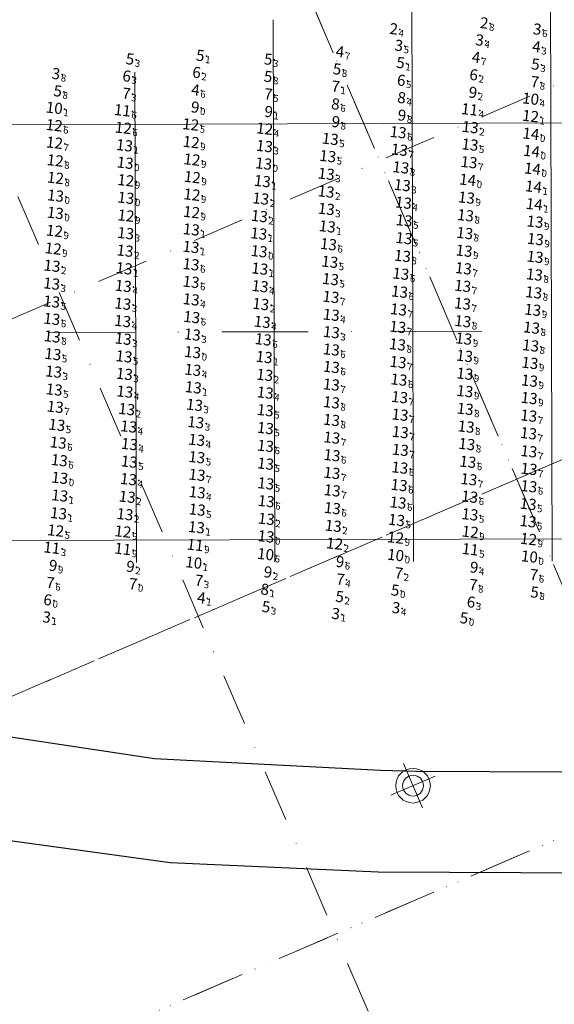
# Model space of a CAD drawing. Extents: x 5612454 to 56112138, y 573011 to 20940349.
# Drawn here: x 5613137 to 5613292, y 5728021 to 5728305 of the extents above; entities that cross this region are included whole.
import ezdxf
from ezdxf.enums import TextEntityAlignment as Align

# ---------------------------------------------------------------- set-up
doc = ezdxf.new("R2010")
doc.units = 0
doc.header["$LTSCALE"] = 20
doc.linetypes.add('DASHDOT2', pattern=[0.5, 0.25, -0.125, 0, -0.125])
for name, color, linetype in [('5_MEN18_CLIENT', 63, 'CONTINUOUS'), ('CANAL', 7, 'CONTINUOUS'), ('COSTA', 7, 'CONTINUOUS'), ('GRILLA', 252, 'CONTINUOUS'), ('PROGRESIVAS', 251, 'CONTINUOUS'), ('TEXTO', 63, 'CONTINUOUS')]:
    doc.layers.add(name, color=color, linetype=linetype)
doc.styles.add('ISO', font='iso')

msp = doc.modelspace()

# ---------------------------------------------------------------- linework, layer by layer
at = {"layer": '5_MEN18_CLIENT', "color": 35, "linetype": 'Continuous'}
for p in [(5613273.17, 5728303.77), (5613247.05, 5728302.07), (5613288.46, 5728301.98), (5613248.54, 5728297.27), (5613271.83, 5728298.84), (5613149.62, 5728289.11), (5613247.74, 5728135.06), (5613146.93, 5728132.33), (5613230.34, 5728133.35)]:
    msp.add_point(p, dxfattribs=at)
at = {"layer": '5_MEN18_CLIENT', "color": 37, "linetype": 'Continuous'}
for p in [(5613288.25, 5728296.9), (5613191.26, 5728294.39), (5613231.56, 5728295.47), (5613270.83, 5728293.85), (5613170.97, 5728293.37), (5613210.85, 5728293.31), (5613249.02, 5728292.29), (5613287.96, 5728291.87), (5613210.82, 5728288.31), (5613230.7, 5728290.48), (5613150.13, 5728284.13), (5613189.88, 5728284.47), (5613191.57, 5728137.92), (5613231.47, 5728138.27), (5613247.48, 5728140.11), (5613287.7, 5728139.55), (5613147.23, 5728137.33), (5613210.22, 5728135.33), (5613267.33, 5728132.11)]:
    msp.add_point(p, dxfattribs=at)
at = {"layer": '5_MEN18_CLIENT', "color": 39, "linetype": 'Continuous'}
for p in [(5613170.02, 5728288.44), (5613190.18, 5728289.49), (5613270.13, 5728288.82), (5613230.29, 5728285.48), (5613249.24, 5728287.22), (5613287.78, 5728286.79), (5613169.92, 5728283.44), (5613210.87, 5728283.26), (5613231.69, 5728143.26), (5613248.53, 5728145.06), (5613287.52, 5728144.59), (5613148.01, 5728142.28), (5613171.86, 5728141.95), (5613190.88, 5728142.93), (5613270.01, 5728141.68), (5613269.37, 5728136.7)]:
    msp.add_point(p, dxfattribs=at)
at = {"layer": '5_MEN18_CLIENT', "color": 234, "linetype": 'Continuous'}
for p in [(5613269.9, 5728283.73), (5613189.77, 5728279.45), (5613210.97, 5728278.19), (5613249.43, 5728277.15), (5613230.35, 5728275.27), (5613248.81, 5728150.11), (5613148.78, 5728147.23), (5613171.09, 5728146.96), (5613231.56, 5728148.34), (5613270.24, 5728146.73), (5613210.78, 5728145.35)]:
    msp.add_point(p, dxfattribs=at)
at = {"layer": '5_MEN18_CLIENT', "color": 236, "linetype": 'Continuous'}
for p in [(5613230.26, 5728280.39), (5613249.34, 5728282.2), (5613209.88, 5728140.36)]:
    msp.add_point(p, dxfattribs=at)
at = {"layer": '5_MEN18_CLIENT', "color": 232, "linetype": 'Continuous'}
for p in [(5613287.74, 5728281.77), (5613150.34, 5728279.12), (5613211.3, 5728150.37), (5613287.4, 5728149.68), (5613190.57, 5728147.95)]:
    msp.add_point(p, dxfattribs=at)
at = {"layer": '5_MEN18_CLIENT', "color": 176, "linetype": 'Continuous'}
msp.add_point((5613169.98, 5728278.42), dxfattribs=at)
at = {"layer": '5_MEN18_CLIENT', "color": 233, "linetype": 'Continuous'}
for p in [(5613270.14, 5728278.68), (5613149.62, 5728152.23), (5613270.34, 5728151.77)]:
    msp.add_point(p, dxfattribs=at)
at = {"layer": '5_MEN18_CLIENT', "color": 170, "linetype": 'Continuous'}
for p in [(5613150.3, 5728274.11), (5613170.25, 5728273.37), (5613150.39, 5728269.06)]:
    msp.add_point(p, dxfattribs=at)
at = {"layer": '5_MEN18_CLIENT', "color": 172, "linetype": 'Continuous'}
for p in [(5613189.71, 5728274.34), (5613211.03, 5728273.13), (5613150.74, 5728157.18)]:
    msp.add_point(p, dxfattribs=at)
at = {"layer": '5_MEN18_CLIENT', "color": 174, "linetype": 'Continuous'}
for p in [(5613287.75, 5728276.74), (5613170.11, 5728151.88), (5613190.97, 5728153.04), (5613231.2, 5728153.42)]:
    msp.add_point(p, dxfattribs=at)
at = {"layer": '5_MEN18_CLIENT', "color": 177, "linetype": 'Continuous'}
for p in [(5613249.54, 5728272.08), (5613229.97, 5728270.16), (5613270.27, 5728268.52), (5613229.23, 5728265.19), (5613251.06, 5728251.76), (5613251.27, 5728246.64), (5613251.22, 5728241.53), (5613229.44, 5728239.79), (5613229.82, 5728234.7), (5613189.8, 5728233.98), (5613189.8, 5728228.93), (5613230.03, 5728229.7), (5613250.33, 5728231.26), (5613209.71, 5728227.65), (5613249.95, 5728226.08), (5613268.17, 5728227.76), (5613149.58, 5728223.24), (5613230.16, 5728224.57), (5613249.67, 5728220.97), (5613149.63, 5728218.23), (5613170.07, 5728217.6), (5613189.99, 5728218.74), (5613210.32, 5728217.38), (5613230.25, 5728219.42), (5613249.43, 5728215.92), (5613210.63, 5728212.32), (5613230.27, 5728209.4), (5613149.95, 5728208.08), (5613170.46, 5728207.41), (5613249.51, 5728205.78), (5613230.29, 5728204.37), (5613249.77, 5728200.72), (5613150.31, 5728197.86), (5613170.71, 5728197.25), (5613249.97, 5728195.66), (5613211.22, 5728191.88), (5613250.08, 5728190.59), (5613151.09, 5728187.67), (5613171.81, 5728187.2), (5613211.25, 5728186.74), (5613191.42, 5728183.34), (5613250.16, 5728185.58), (5613287.16, 5728185.24), (5613151.47, 5728182.55), (5613172.01, 5728182.11), (5613211.28, 5728181.61), (5613151.79, 5728177.44), (5613191.45, 5728178.33), (5613230.46, 5728178.9), (5613171.98, 5728177.04), (5613211.31, 5728176.46), (5613250.03, 5728175.34), (5613269.65, 5728177.01), (5613171.74, 5728172), (5613230.44, 5728173.8), (5613269.94, 5728171.95), (5613211.37, 5728170.77), (5613249.81, 5728170.29), (5613287.25, 5728169.94), (5613230.52, 5728168.76), (5613270.17, 5728166.94), (5613191.56, 5728163.21), (5613211.48, 5728165.65), (5613230.58, 5728163.64), (5613249.51, 5728165.25), (5613287.03, 5728164.86), (5613270.26, 5728161.84), (5613249.09, 5728160.21), (5613287.01, 5728159.85)]:
    msp.add_point(p, dxfattribs=at)
at = {"layer": '5_MEN18_CLIENT', "color": 175, "linetype": 'Continuous'}
for p in [(5613270.35, 5728273.56), (5613170.58, 5728268.31), (5613210.97, 5728268.09), (5613228.81, 5728260.09), (5613228.75, 5728254.96), (5613250.74, 5728256.83), (5613209.91, 5728252.94), (5613228.82, 5728249.96), (5613209.51, 5728247.89), (5613170.94, 5728242.96), (5613209.34, 5728242.86), (5613170.75, 5728237.92), (5613189.78, 5728238.99), (5613149.69, 5728233.56), (5613170.49, 5728232.82), (5613209.62, 5728232.73), (5613149.58, 5728228.41), (5613170.26, 5728227.73), (5613189.86, 5728223.86), (5613170.12, 5728222.62), (5613209.9, 5728222.51), (5613230.28, 5728214.4), (5613170.22, 5728212.51), (5613190.16, 5728213.7), (5613150.16, 5728203.01), (5613190.32, 5728203.53), (5613170.56, 5728202.35), (5613211.05, 5728202.06), (5613190.45, 5728198.48), (5613211.19, 5728196.96), (5613171.23, 5728192.19), (5613190.79, 5728193.43), (5613191.16, 5728188.41), (5613171.38, 5728166.92), (5613191.57, 5728168.21), (5613151.58, 5728162.15), (5613170.73, 5728161.88), (5613211.52, 5728160.55), (5613230.83, 5728158.53)]:
    msp.add_point(p, dxfattribs=at)
at = {"layer": '5_MEN18_CLIENT', "color": 179, "linetype": 'Continuous'}
for p in [(5613287.85, 5728271.66), (5613249.9, 5728267.03), (5613288.03, 5728266.65), (5613269.99, 5728263.44), (5613250.32, 5728261.93), (5613269.59, 5728258.37), (5613269.25, 5728253.23), (5613268.98, 5728248.12), (5613289.03, 5728246.28), (5613268.75, 5728242.99), (5613289.15, 5728241.25), (5613268.56, 5728237.9), (5613250.79, 5728236.39), (5613289.05, 5728236.14), (5613268.37, 5728232.82), (5613288.86, 5728231.02), (5613288.66, 5728225.87), (5613268.11, 5728222.65), (5613288.37, 5728220.86), (5613268.21, 5728217.58), (5613288.04, 5728215.71), (5613149.75, 5728213.17), (5613268.48, 5728212.56), (5613249.36, 5728210.88), (5613287.77, 5728210.57), (5613268.71, 5728207.56), (5613287.56, 5728205.54), (5613268.78, 5728202.43), (5613287.45, 5728200.41), (5613230.27, 5728199.28), (5613268.81, 5728197.39), (5613287.34, 5728195.4), (5613150.62, 5728192.87), (5613230.3, 5728194.16), (5613268.89, 5728192.28), (5613230.33, 5728189.07), (5613287.22, 5728190.32), (5613269.15, 5728187.15), (5613230.41, 5728184), (5613250.17, 5728180.44), (5613269.35, 5728182.11), (5613287.26, 5728180.03), (5613287.29, 5728174.96), (5613191.52, 5728173.24)]:
    msp.add_point(p, dxfattribs=at)
at = {"layer": '5_MEN18_CLIENT', "color": 173, "linetype": 'Continuous'}
for p in [(5613189.83, 5728269.25), (5613150.6, 5728263.96), (5613170.8, 5728263.28), (5613190.07, 5728264.22), (5613210.75, 5728263.05), (5613150.68, 5728258.92), (5613170.97, 5728258.2), (5613190.16, 5728259.15), (5613210.37, 5728257.98), (5613190.04, 5728254.09), (5613150.69, 5728253.81), (5613171, 5728253.17), (5613150.64, 5728248.81), (5613189.95, 5728249.04), (5613171.02, 5728248.05), (5613150.39, 5728243.65), (5613189.87, 5728244.04), (5613229.1, 5728244.91), (5613150.02, 5728238.55), (5613209.43, 5728237.75), (5613190.25, 5728208.64), (5613210.89, 5728207.23), (5613151.91, 5728172.39), (5613151.91, 5728167.29), (5613191.35, 5728158.12), (5613170.15, 5728156.89), (5613211.43, 5728155.49), (5613248.8, 5728155.17), (5613270.33, 5728156.8), (5613287.15, 5728154.72)]:
    msp.add_point(p, dxfattribs=at)
at = {"layer": '5_MEN18_CLIENT', "color": 86, "linetype": 'Continuous'}
for p in [(5613288.3, 5728261.57), (5613288.6, 5728256.41), (5613288.81, 5728251.33)]:
    msp.add_point(p, dxfattribs=at)
at = {"layer": 'CANAL', "color": 10, "lineweight": 0}
for p, q in [((5613686.64, 5728276.37), (5613130.64, 5728274.6)), ((5613686.64, 5728276.37), (5613130.64, 5728274.6)), ((5613687.02, 5728156.38), (5613119.37, 5728154.58)), ((5613687.02, 5728156.38), (5613119.37, 5728154.58))]:
    msp.add_line(p, q, dxfattribs=at)
at = {"layer": 'CANAL', "linetype": 'DASHDOT2', "lineweight": 0, "ltscale": 5}
msp.add_line((5614222.66, 5728218.07), (5613130.83, 5728214.6), dxfattribs=at)
at = {"layer": 'COSTA', "color": 3, "lineweight": 0}
for p, q in [((5613248.1, 5728090.36), (5613253.64, 5728077.49)), ((5613248.1, 5728090.36), (5613253.64, 5728077.49)), ((5613248.1, 5728090.36), (5613253.64, 5728077.49)), ((5613248.1, 5728090.36), (5613253.64, 5728077.49)), ((5613248.1, 5728090.36), (5613253.64, 5728077.49)), ((5613248.1, 5728090.36), (5613253.64, 5728077.49)), ((5613244.44, 5728081.16), (5613257.3, 5728086.69)), ((5613244.44, 5728081.16), (5613257.3, 5728086.69)), ((5613244.44, 5728081.16), (5613257.3, 5728086.69)), ((5613244.44, 5728081.16), (5613257.3, 5728086.69)), ((5613244.44, 5728081.16), (5613257.3, 5728086.69)), ((5613244.44, 5728081.16), (5613257.3, 5728086.69))]:
    msp.add_line(p, q, dxfattribs=at)
at = {"layer": 'COSTA', "color": 3}
msp.add_lwpolyline([(5612938.94, 5728155.38), (5612960.04, 5728146.53), (5613040.06, 5728118.17), (5613101.43, 5728103.04), (5613176.33, 5728091.78), (5613241.49, 5728088.42), (5613251.83, 5728088.12), (5613630.01, 5728086.38), (5613631.22, 5728057.14), (5613240.77, 5728058.94), (5613180.79, 5728061.62), (5613103.72, 5728072.21), (5613009.43, 5728096.63), (5612954.09, 5728117.32), (5612938.94, 5728123.67)], dxfattribs=at)
msp.add_lwpolyline([(5612938.94, 5728155.38), (5612960.04, 5728146.53), (5613040.06, 5728118.17), (5613101.43, 5728103.04), (5613176.33, 5728091.78), (5613241.49, 5728088.42), (5613251.83, 5728088.12), (5613630.01, 5728086.38), (5613631.22, 5728057.14), (5613240.77, 5728058.94), (5613180.79, 5728061.62), (5613103.72, 5728072.21), (5613009.43, 5728096.63), (5612954.09, 5728117.32), (5612938.94, 5728123.67)], dxfattribs=at)
at = {"layer": 'COSTA', "color": 152}
msp.add_lwpolyline([(5612938.94, 5728155.38), (5612960.04, 5728146.53), (5613040.06, 5728118.17), (5613101.43, 5728103.04), (5613176.33, 5728091.78), (5613241.49, 5728088.42), (5613251.83, 5728088.12), (5613630.01, 5728086.38), (5613631.22, 5728057.14), (5613240.77, 5728058.94), (5613180.79, 5728061.62), (5613103.72, 5728072.21), (5613009.43, 5728096.63), (5612954.09, 5728117.32), (5612938.94, 5728123.67)], dxfattribs=at)
at = {"layer": 'COSTA', "color": 3, "lineweight": 0}
msp.add_lwpolyline([(5612968.57, 5728143.51), (5613040.06, 5728118.17), (5613101.43, 5728103.04), (5613176.33, 5728091.78), (5613241.49, 5728088.42), (5613251.83, 5728088.12), (5613630.01, 5728086.38), (5613631.22, 5728057.14), (5613240.77, 5728058.94), (5613180.79, 5728061.62), (5613103.72, 5728072.21), (5613009.43, 5728096.63), (5612984.77, 5728105.85)], dxfattribs=at)
msp.add_lwpolyline([(5612968.57, 5728143.51), (5613040.06, 5728118.17), (5613101.43, 5728103.04), (5613176.33, 5728091.78), (5613241.49, 5728088.42), (5613251.83, 5728088.12), (5613630.01, 5728086.38), (5613631.22, 5728057.14), (5613240.77, 5728058.94), (5613180.79, 5728061.62), (5613103.72, 5728072.21), (5613009.43, 5728096.63), (5612984.77, 5728105.85)], dxfattribs=at)
at = {"layer": 'COSTA', "color": 152, "lineweight": 0}
msp.add_lwpolyline([(5612968.57, 5728143.51), (5613040.06, 5728118.17), (5613101.43, 5728103.04), (5613176.33, 5728091.78), (5613241.49, 5728088.42), (5613251.83, 5728088.12), (5613630.01, 5728086.38), (5613631.22, 5728057.14), (5613240.77, 5728058.94), (5613180.79, 5728061.62), (5613103.72, 5728072.21), (5613009.43, 5728096.63), (5612984.77, 5728105.85)], dxfattribs=at)
at = {"layer": 'COSTA', "color": 1, "lineweight": 0}
msp.add_circle((5613250.87, 5728083.92), 5, dxfattribs=at)
msp.add_circle((5613250.87, 5728083.92), 5, dxfattribs=at)
msp.add_circle((5613250.87, 5728083.92), 5, dxfattribs=at)
msp.add_circle((5613250.87, 5728083.92), 5, dxfattribs=at)
msp.add_circle((5613250.87, 5728083.92), 5, dxfattribs=at)
msp.add_circle((5613250.87, 5728083.92), 5, dxfattribs=at)
at = {"layer": 'COSTA', "color": 3, "lineweight": 0}
msp.add_circle((5613250.87, 5728083.92), 3, dxfattribs=at)
msp.add_circle((5613250.87, 5728083.92), 3, dxfattribs=at)
msp.add_circle((5613250.87, 5728083.92), 3, dxfattribs=at)
msp.add_circle((5613250.87, 5728083.92), 3, dxfattribs=at)
msp.add_circle((5613250.87, 5728083.92), 3, dxfattribs=at)
msp.add_circle((5613250.87, 5728083.92), 3, dxfattribs=at)
at = {"layer": 'GRILLA', "color": 252, "linetype": 'DASHDOT2', "lineweight": 0, "ltscale": 3}
for p, q in [((5613499.47, 5727663.93), (5613008, 5728806.56)), ((5613392.55, 5727659.42), (5612938.97, 5728713.97)), ((5612938.94, 5728134.19), (5614150.07, 5728655.11)), ((5612938.94, 5728025.33), (5614169.07, 5728554.43)), ((5613006.84, 5728054.53), (5614015.69, 5728488.45)), ((5613501.41, 5727659.41), (5613146.79, 5728483.89)), ((5612938.93, 5727916.47), (5614222.67, 5728468.62))]:
    msp.add_line(p, q, dxfattribs=at)
at = {"layer": 'GRILLA', "color": 251, "linetype": 'DASHDOT2', "lineweight": 0, "ltscale": 3}
msp.add_line((5613046.35, 5727962.67), (5614055.2, 5728396.59), dxfattribs=at)
at = {"layer": 'PROGRESIVAS', "color": 253, "lineweight": 0}
for p, q in [((5613290.45, 5728335.11), (5613291.04, 5728148.73)), ((5613250.5, 5728319.98), (5613251.04, 5728148.6)), ((5613210.55, 5728304.86), (5613211.04, 5728148.47)), ((5613170.6, 5728289.73), (5613171.05, 5728148.35))]:
    msp.add_line(p, q, dxfattribs=at)

# ---------------------------------------------------------------- texts
at = {"layer": 'TEXTO', "color": 35, "linetype": 'Continuous', "style": 'ISO', "oblique": 15}
for s, p in [('2', (5613272.63, 5728303.83)), ('2', (5613246.52, 5728302.13)), ('3', (5613287.93, 5728302.04)), ('3', (5613271.3, 5728298.9)), ('3', (5613248.01, 5728297.34)), ('3', (5613149.09, 5728289.18)), ('3', (5613229.8, 5728133.41)), ('3', (5613247.21, 5728135.12)), ('3', (5613146.39, 5728132.4))]:
    msp.add_text(s, height=3.2, rotation=353.2733, dxfattribs=at).set_placement(p, align=Align.MIDDLE_RIGHT)
for s, p in [('8', (5613272.97, 5728303.79)), ('4', (5613246.85, 5728302.09)), ('6', (5613288.26, 5728302)), ('5', (5613248.34, 5728297.3)), ('4', (5613271.63, 5728298.86)), ('8', (5613149.42, 5728289.14)), ('4', (5613247.54, 5728135.08)), ('1', (5613146.73, 5728132.36)), ('1', (5613230.14, 5728133.37))]:
    msp.add_text(s, height=2, rotation=353.2733, dxfattribs=at).set_placement(p, align=Align.TOP_LEFT)
at = {"layer": 'TEXTO', "color": 37, "linetype": 'Continuous', "style": 'ISO', "oblique": 15}
for s, p in [('4', (5613231.02, 5728295.53)), ('4', (5613287.72, 5728296.97)), ('5', (5613170.44, 5728293.43)), ('5', (5613190.73, 5728294.45)), ('5', (5613210.32, 5728293.37)), ('5', (5613248.49, 5728292.36)), ('4', (5613270.29, 5728293.91)), ('5', (5613230.17, 5728290.54)), ('5', (5613287.43, 5728291.94)), ('5', (5613210.29, 5728288.37)), ('5', (5613149.6, 5728284.2)), ('4', (5613189.35, 5728284.53)), ('5', (5613246.95, 5728140.17)), ('5', (5613287.17, 5728139.61)), ('6', (5613146.69, 5728137.39)), ('4', (5613191.04, 5728137.98)), ('5', (5613230.94, 5728138.33)), ('5', (5613209.69, 5728135.39)), ('5', (5613266.8, 5728132.17))]:
    msp.add_text(s, height=3.2, rotation=353.2733, dxfattribs=at).set_placement(p, align=Align.MIDDLE_RIGHT)
for s, p in [('3', (5613288.05, 5728296.93)), ('1', (5613191.06, 5728294.41)), ('7', (5613231.36, 5728295.49)), ('7', (5613270.63, 5728293.87)), ('3', (5613170.77, 5728293.39)), ('3', (5613210.65, 5728293.33)), ('1', (5613248.82, 5728292.32)), ('3', (5613287.76, 5728291.9)), ('8', (5613210.63, 5728288.33)), ('8', (5613230.51, 5728290.51)), ('8', (5613149.93, 5728284.16)), ('6', (5613189.68, 5728284.49)), ('1', (5613191.37, 5728137.94)), ('2', (5613231.27, 5728138.29)), ('0', (5613247.29, 5728140.13)), ('8', (5613287.5, 5728139.58)), ('0', (5613147.03, 5728137.35)), ('3', (5613210.02, 5728135.35)), ('0', (5613267.13, 5728132.13))]:
    msp.add_text(s, height=2, rotation=353.2733, dxfattribs=at).set_placement(p, align=Align.TOP_LEFT)
at = {"layer": 'TEXTO', "color": 39, "linetype": 'Continuous', "style": 'ISO', "oblique": 15}
for s, p in [('6', (5613189.65, 5728289.55)), ('6', (5613169.49, 5728288.51)), ('6', (5613248.71, 5728287.29)), ('6', (5613269.6, 5728288.88)), ('7', (5613287.25, 5728286.85)), ('7', (5613169.39, 5728283.5)), ('7', (5613229.76, 5728285.54)), ('7', (5613210.34, 5728283.32)), ('7', (5613248, 5728145.12)), ('7', (5613286.99, 5728144.65)), ('7', (5613147.47, 5728142.34)), ('7', (5613171.32, 5728142.01)), ('7', (5613190.35, 5728143)), ('7', (5613231.16, 5728143.33)), ('7', (5613269.48, 5728141.75)), ('6', (5613268.83, 5728136.76))]:
    msp.add_text(s, height=3.2, rotation=353.2733, dxfattribs=at).set_placement(p, align=Align.MIDDLE_RIGHT)
for s, p in [('3', (5613169.82, 5728288.47)), ('2', (5613189.98, 5728289.51)), ('2', (5613269.94, 5728288.84)), ('1', (5613230.09, 5728285.5)), ('5', (5613249.04, 5728287.25)), ('8', (5613287.59, 5728286.81)), ('3', (5613169.72, 5728283.46)), ('5', (5613210.67, 5728283.28)), ('2', (5613248.33, 5728145.08)), ('6', (5613287.32, 5728144.61)), ('6', (5613147.81, 5728142.3)), ('0', (5613171.66, 5728141.97)), ('3', (5613190.68, 5728142.96)), ('4', (5613231.5, 5728143.29)), ('8', (5613269.81, 5728141.71)), ('3', (5613269.17, 5728136.72))]:
    msp.add_text(s, height=2, rotation=353.2733, dxfattribs=at).set_placement(p, align=Align.TOP_LEFT)
at = {"layer": 'TEXTO', "color": 234, "linetype": 'Continuous', "style": 'ISO', "oblique": 15}
for s, p in [('9', (5613269.37, 5728283.79)), ('9', (5613189.24, 5728279.52)), ('9', (5613210.44, 5728278.25)), ('9', (5613229.82, 5728275.33)), ('9', (5613248.9, 5728277.21)), ('10', (5613248.28, 5728150.17)), ('9', (5613148.25, 5728147.3)), ('9', (5613231.03, 5728148.4)), ('9', (5613170.56, 5728147.02)), ('9', (5613210.25, 5728145.41)), ('9', (5613269.71, 5728146.79))]:
    msp.add_text(s, height=3.2, rotation=353.2733, dxfattribs=at).set_placement(p, align=Align.MIDDLE_RIGHT)
at = {"layer": 'TEXTO', "color": 236, "linetype": 'Continuous', "style": 'ISO', "oblique": 15}
for p in [(5613248.8, 5728282.27), (5613229.73, 5728280.45), (5613209.34, 5728140.43)]:
    msp.add_text('8', height=3.2, rotation=353.2733, dxfattribs=at).set_placement(p, align=Align.MIDDLE_RIGHT)
at = {"layer": 'TEXTO', "color": 234, "linetype": 'Continuous', "style": 'ISO', "oblique": 15}
for s, p in [('2', (5613269.71, 5728283.76)), ('0', (5613189.58, 5728279.48)), ('1', (5613210.77, 5728278.21)), ('8', (5613249.24, 5728277.18)), ('8', (5613230.15, 5728275.3)), ('0', (5613248.61, 5728150.13)), ('9', (5613148.58, 5728147.26)), ('2', (5613170.89, 5728146.98)), ('6', (5613231.36, 5728148.36)), ('4', (5613270.04, 5728146.75)), ('2', (5613210.58, 5728145.37))]:
    msp.add_text(s, height=2, rotation=353.2733, dxfattribs=at).set_placement(p, align=Align.TOP_LEFT)
at = {"layer": 'TEXTO', "color": 232, "linetype": 'Continuous', "style": 'ISO', "oblique": 15}
for p in [(5613287.21, 5728281.83), (5613149.8, 5728279.18), (5613210.77, 5728150.43), (5613286.87, 5728149.74), (5613190.04, 5728148.01)]:
    msp.add_text('10', height=3.2, rotation=353.2733, dxfattribs=at).set_placement(p, align=Align.MIDDLE_RIGHT)
at = {"layer": 'TEXTO', "color": 176, "linetype": 'Continuous', "style": 'ISO', "oblique": 15}
msp.add_text('11', height=3.2, rotation=353.2733, dxfattribs=at).set_placement((5613169.45, 5728278.49), align=Align.MIDDLE_RIGHT)
at = {"layer": 'TEXTO', "color": 236, "linetype": 'Continuous', "style": 'ISO', "oblique": 15}
for s, p in [('6', (5613230.06, 5728280.41)), ('4', (5613249.14, 5728282.23)), ('1', (5613209.68, 5728140.39))]:
    msp.add_text(s, height=2, rotation=353.2733, dxfattribs=at).set_placement(p, align=Align.TOP_LEFT)
at = {"layer": 'TEXTO', "color": 233, "linetype": 'Continuous', "style": 'ISO', "oblique": 15}
for p in [(5613269.61, 5728278.74), (5613149.09, 5728152.29), (5613269.81, 5728151.84)]:
    msp.add_text('11', height=3.2, rotation=353.2733, dxfattribs=at).set_placement(p, align=Align.MIDDLE_RIGHT)
at = {"layer": 'TEXTO', "color": 232, "linetype": 'Continuous', "style": 'ISO', "oblique": 15}
for s, p in [('4', (5613287.54, 5728281.8)), ('1', (5613150.14, 5728279.14)), ('6', (5613211.1, 5728150.4)), ('0', (5613287.2, 5728149.71)), ('1', (5613190.37, 5728147.97))]:
    msp.add_text(s, height=2, rotation=353.2733, dxfattribs=at).set_placement(p, align=Align.TOP_LEFT)
at = {"layer": 'TEXTO', "color": 176, "linetype": 'Continuous', "style": 'ISO', "oblique": 15}
msp.add_text('6', height=2, rotation=353.2733, dxfattribs=at).set_placement((5613169.78, 5728278.45), align=Align.TOP_LEFT)
at = {"layer": 'TEXTO', "color": 233, "linetype": 'Continuous', "style": 'ISO', "oblique": 15}
for s, p in [('4', (5613269.94, 5728278.7)), ('3', (5613149.42, 5728152.25)), ('5', (5613270.14, 5728151.8))]:
    msp.add_text(s, height=2, rotation=353.2733, dxfattribs=at).set_placement(p, align=Align.TOP_LEFT)
at = {"layer": 'TEXTO', "color": 174, "linetype": 'Continuous', "style": 'ISO', "oblique": 15}
for s, p in [('12', (5613287.21, 5728276.81)), ('11', (5613190.44, 5728153.1)), ('12', (5613230.67, 5728153.48)), ('11', (5613169.58, 5728151.95))]:
    msp.add_text(s, height=3.2, rotation=353.2733, dxfattribs=at).set_placement(p, align=Align.MIDDLE_RIGHT)
at = {"layer": 'TEXTO', "color": 170, "linetype": 'Continuous', "style": 'ISO', "oblique": 15}
for p in [(5613149.77, 5728274.17), (5613169.72, 5728273.43), (5613149.86, 5728269.13)]:
    msp.add_text('12', height=3.2, rotation=353.2733, dxfattribs=at).set_placement(p, align=Align.MIDDLE_RIGHT)
for s, p in [('6', (5613150.1, 5728274.13)), ('6', (5613170.06, 5728273.39)), ('7', (5613150.19, 5728269.09))]:
    msp.add_text(s, height=2, rotation=353.2733, dxfattribs=at).set_placement(p, align=Align.TOP_LEFT)
at = {"layer": 'TEXTO', "color": 172, "linetype": 'Continuous', "style": 'ISO', "oblique": 15}
for p in [(5613189.17, 5728274.4), (5613210.5, 5728273.19), (5613150.21, 5728157.25)]:
    msp.add_text('12', height=3.2, rotation=353.2733, dxfattribs=at).set_placement(p, align=Align.MIDDLE_RIGHT)
for s, p in [('5', (5613189.51, 5728274.36)), ('4', (5613210.83, 5728273.15)), ('5', (5613150.54, 5728157.21))]:
    msp.add_text(s, height=2, rotation=353.2733, dxfattribs=at).set_placement(p, align=Align.TOP_LEFT)
at = {"layer": 'TEXTO', "color": 177, "linetype": 'Continuous', "style": 'ISO', "oblique": 15}
for p in [(5613249.01, 5728272.15), (5613229.43, 5728270.23), (5613269.74, 5728268.58), (5613228.7, 5728265.25), (5613250.53, 5728251.82), (5613250.74, 5728246.7), (5613250.69, 5728241.59), (5613228.91, 5728239.85), (5613189.26, 5728234.04), (5613229.29, 5728234.77), (5613229.5, 5728229.77), (5613249.8, 5728231.32), (5613189.27, 5728228.99), (5613209.17, 5728227.72), (5613267.64, 5728227.82), (5613229.63, 5728224.63), (5613249.42, 5728226.14), (5613149.05, 5728223.3), (5613249.14, 5728221.03), (5613149.1, 5728218.3), (5613189.46, 5728218.81), (5613229.72, 5728219.48), (5613169.54, 5728217.67), (5613209.79, 5728217.44), (5613248.9, 5728215.98), (5613210.1, 5728212.38), (5613229.74, 5728209.46), (5613149.42, 5728208.14), (5613169.93, 5728207.47), (5613229.76, 5728204.43), (5613248.98, 5728205.84), (5613249.24, 5728200.78), (5613149.78, 5728197.92), (5613170.18, 5728197.31), (5613249.44, 5728195.72), (5613210.68, 5728191.95), (5613249.55, 5728190.65), (5613150.56, 5728187.73), (5613171.28, 5728187.26), (5613210.72, 5728186.8), (5613249.63, 5728185.64), (5613286.63, 5728185.3), (5613150.94, 5728182.61), (5613171.48, 5728182.18), (5613190.89, 5728183.4), (5613210.75, 5728181.67), (5613190.92, 5728178.39), (5613229.93, 5728178.96), (5613151.26, 5728177.51), (5613171.45, 5728177.11), (5613210.78, 5728176.53), (5613249.5, 5728175.4), (5613269.12, 5728177.07), (5613229.91, 5728173.86), (5613171.21, 5728172.06), (5613210.84, 5728170.83), (5613249.28, 5728170.35), (5613269.41, 5728172.02), (5613286.72, 5728170), (5613229.99, 5728168.82), (5613269.64, 5728167), (5613210.95, 5728165.71), (5613248.98, 5728165.31), (5613286.5, 5728164.92), (5613191.03, 5728163.27), (5613230.04, 5728163.7), (5613269.73, 5728161.9), (5613248.55, 5728160.27), (5613286.48, 5728159.91)]:
    msp.add_text('13', height=3.2, rotation=353.2733, dxfattribs=at).set_placement(p, align=Align.MIDDLE_RIGHT)
at = {"layer": 'TEXTO', "color": 175, "linetype": 'Continuous', "style": 'ISO', "oblique": 15}
for p in [(5613269.81, 5728273.62), (5613170.05, 5728268.37), (5613210.44, 5728268.15), (5613228.28, 5728260.15), (5613228.22, 5728255.02), (5613250.21, 5728256.89), (5613209.38, 5728253.01), (5613228.29, 5728250.02), (5613208.98, 5728247.95), (5613170.4, 5728243.03), (5613208.81, 5728242.92), (5613170.22, 5728237.98), (5613189.25, 5728239.05), (5613149.15, 5728233.62), (5613169.95, 5728232.88), (5613209.09, 5728232.79), (5613149.05, 5728228.48), (5613169.72, 5728227.8), (5613189.32, 5728223.92), (5613169.59, 5728222.68), (5613209.37, 5728222.58), (5613169.69, 5728212.57), (5613189.63, 5728213.77), (5613229.75, 5728214.47), (5613149.63, 5728203.08), (5613170.03, 5728202.41), (5613189.78, 5728203.6), (5613210.52, 5728202.13), (5613189.92, 5728198.54), (5613210.66, 5728197.03), (5613190.26, 5728193.49), (5613170.7, 5728192.26), (5613190.63, 5728188.48), (5613170.85, 5728166.98), (5613191.04, 5728168.27), (5613151.05, 5728162.21), (5613170.2, 5728161.94), (5613210.98, 5728160.61), (5613230.3, 5728158.59)]:
    msp.add_text('13', height=3.2, rotation=353.2733, dxfattribs=at).set_placement(p, align=Align.MIDDLE_RIGHT)
at = {"layer": 'TEXTO', "color": 174, "linetype": 'Continuous', "style": 'ISO', "oblique": 15}
for s, p in [('1', (5613287.55, 5728276.77)), ('9', (5613169.91, 5728151.91)), ('9', (5613190.78, 5728153.06)), ('2', (5613231, 5728153.44))]:
    msp.add_text(s, height=2, rotation=353.2733, dxfattribs=at).set_placement(p, align=Align.TOP_LEFT)
at = {"layer": 'TEXTO', "color": 173, "linetype": 'Continuous', "style": 'ISO', "oblique": 15}
for s, p in [('12', (5613189.3, 5728269.31)), ('12', (5613150.07, 5728264.02)), ('12', (5613189.53, 5728264.28)), ('13', (5613170.27, 5728263.34)), ('13', (5613210.22, 5728263.11)), ('12', (5613150.14, 5728258.99)), ('12', (5613170.43, 5728258.27)), ('12', (5613189.63, 5728259.21)), ('13', (5613209.84, 5728258.05)), ('13', (5613150.16, 5728253.87)), ('13', (5613170.47, 5728253.23)), ('12', (5613189.51, 5728254.16)), ('13', (5613150.11, 5728248.87)), ('12', (5613170.49, 5728248.11)), ('12', (5613189.42, 5728249.11)), ('12', (5613149.86, 5728243.71)), ('13', (5613189.34, 5728244.1)), ('13', (5613228.57, 5728244.98)), ('12', (5613149.49, 5728238.61)), ('13', (5613208.9, 5728237.81)), ('13', (5613189.72, 5728208.7)), ('13', (5613210.36, 5728207.29)), ('13', (5613151.38, 5728172.45)), ('13', (5613151.38, 5728167.35)), ('12', (5613169.62, 5728156.96)), ('13', (5613190.82, 5728158.18)), ('13', (5613210.89, 5728155.55)), ('12', (5613269.8, 5728156.87)), ('12', (5613248.27, 5728155.23)), ('12', (5613286.62, 5728154.78))]:
    msp.add_text(s, height=3.2, rotation=353.2733, dxfattribs=at).set_placement(p, align=Align.MIDDLE_RIGHT)
at = {"layer": 'TEXTO', "color": 177, "linetype": 'Continuous', "style": 'ISO', "oblique": 15}
for s, p in [('6', (5613249.34, 5728272.11)), ('5', (5613229.77, 5728270.19)), ('5', (5613270.07, 5728268.54)), ('5', (5613229.03, 5728265.21)), ('4', (5613250.86, 5728251.78)), ('5', (5613251.07, 5728246.66)), ('5', (5613251.02, 5728241.55)), ('6', (5613229.24, 5728239.81)), ('5', (5613229.62, 5728234.73)), ('6', (5613189.6, 5728234)), ('6', (5613189.6, 5728228.95)), ('5', (5613229.83, 5728229.73)), ('6', (5613250.13, 5728231.28)), ('4', (5613209.51, 5728227.68)), ('6', (5613249.75, 5728226.1)), ('7', (5613267.97, 5728227.78)), ('5', (5613149.39, 5728223.26)), ('7', (5613229.96, 5728224.59)), ('7', (5613249.47, 5728220.99)), ('6', (5613149.43, 5728218.26)), ('4', (5613169.87, 5728217.63)), ('6', (5613189.79, 5728218.77)), ('4', (5613210.13, 5728217.4)), ('4', (5613230.05, 5728219.44)), ('7', (5613249.24, 5728215.94)), ('6', (5613210.44, 5728212.34)), ('6', (5613230.07, 5728209.42)), ('5', (5613149.75, 5728208.11)), ('5', (5613170.26, 5728207.43)), ('7', (5613249.32, 5728205.8)), ('6', (5613230.09, 5728204.39)), ('6', (5613249.58, 5728200.74)), ('5', (5613150.12, 5728197.89)), ('4', (5613170.51, 5728197.27)), ('7', (5613249.77, 5728195.68)), ('5', (5613211.02, 5728191.91)), ('7', (5613249.88, 5728190.61)), ('5', (5613150.89, 5728187.69)), ('4', (5613171.61, 5728187.22)), ('5', (5613211.06, 5728186.76)), ('4', (5613191.22, 5728183.36)), ('7', (5613249.96, 5728185.6)), ('7', (5613286.96, 5728185.26)), ('6', (5613151.27, 5728182.58)), ('4', (5613171.81, 5728182.14)), ('6', (5613211.08, 5728181.63)), ('6', (5613151.59, 5728177.47)), ('5', (5613191.25, 5728178.35)), ('6', (5613230.26, 5728178.92)), ('5', (5613171.78, 5728177.07)), ('5', (5613211.11, 5728176.49)), ('6', (5613249.83, 5728175.37)), ('6', (5613269.45, 5728177.03)), ('4', (5613171.54, 5728172.02)), ('7', (5613230.24, 5728173.83)), ('7', (5613269.74, 5728171.98)), ('5', (5613211.17, 5728170.79)), ('6', (5613249.61, 5728170.31)), ('6', (5613287.05, 5728169.96)), ('7', (5613230.33, 5728168.78)), ('6', (5613269.98, 5728166.96)), ('5', (5613191.36, 5728163.23)), ('6', (5613211.28, 5728165.67)), ('6', (5613230.38, 5728163.66)), ('6', (5613249.31, 5728165.28)), ('5', (5613286.83, 5728164.88)), ('5', (5613270.06, 5728161.87)), ('5', (5613248.89, 5728160.23)), ('5', (5613286.81, 5728159.87))]:
    msp.add_text(s, height=2, rotation=353.2733, dxfattribs=at).set_placement(p, align=Align.TOP_LEFT)
at = {"layer": 'TEXTO', "color": 175, "linetype": 'Continuous', "style": 'ISO', "oblique": 15}
for s, p in [('2', (5613270.15, 5728273.58)), ('1', (5613170.38, 5728268.34)), ('3', (5613210.78, 5728268.11)), ('3', (5613228.61, 5728260.11)), ('2', (5613228.55, 5728254.99)), ('3', (5613250.54, 5728256.85)), ('2', (5613209.72, 5728252.97)), ('3', (5613228.62, 5728249.98)), ('2', (5613209.31, 5728247.91)), ('3', (5613170.74, 5728242.99)), ('1', (5613209.15, 5728242.88)), ('2', (5613170.55, 5728237.94)), ('1', (5613189.58, 5728239.01)), ('2', (5613149.49, 5728233.58)), ('1', (5613170.29, 5728232.84)), ('1', (5613209.42, 5728232.75)), ('3', (5613149.38, 5728228.44)), ('4', (5613170.06, 5728227.76)), ('4', (5613189.66, 5728223.88)), ('3', (5613169.92, 5728222.64)), ('2', (5613209.7, 5728222.54)), ('3', (5613230.08, 5728214.43)), ('3', (5613170.03, 5728212.53)), ('3', (5613189.96, 5728213.73)), ('3', (5613149.96, 5728203.04)), ('4', (5613190.12, 5728203.56)), ('3', (5613170.36, 5728202.37)), ('2', (5613210.85, 5728202.09)), ('1', (5613190.25, 5728198.5)), ('4', (5613210.99, 5728196.99)), ('2', (5613171.03, 5728192.22)), ('3', (5613190.59, 5728193.45)), ('3', (5613190.97, 5728188.44)), ('2', (5613171.18, 5728166.94)), ('4', (5613191.37, 5728168.23)), ('1', (5613151.39, 5728162.17)), ('2', (5613170.53, 5728161.9)), ('2', (5613211.32, 5728160.58)), ('2', (5613230.63, 5728158.55))]:
    msp.add_text(s, height=2, rotation=353.2733, dxfattribs=at).set_placement(p, align=Align.TOP_LEFT)
at = {"layer": 'TEXTO', "color": 179, "linetype": 'Continuous', "style": 'ISO', "oblique": 15}
for s, p in [('14', (5613287.32, 5728271.72)), ('13', (5613249.37, 5728267.09)), ('14', (5613287.5, 5728266.71)), ('13', (5613269.45, 5728263.51)), ('13', (5613249.79, 5728262)), ('14', (5613269.06, 5728258.43)), ('13', (5613268.72, 5728253.29)), ('13', (5613268.45, 5728248.18)), ('13', (5613288.5, 5728246.34)), ('13', (5613268.22, 5728243.05)), ('13', (5613288.61, 5728241.32)), ('13', (5613268.03, 5728237.96)), ('13', (5613250.26, 5728236.46)), ('13', (5613288.51, 5728236.2)), ('13', (5613267.84, 5728232.88)), ('13', (5613288.33, 5728231.09)), ('13', (5613288.12, 5728225.93)), ('13', (5613267.58, 5728222.72)), ('13', (5613287.84, 5728220.92)), ('13', (5613267.68, 5728217.64)), ('13', (5613287.51, 5728215.77)), ('13', (5613149.22, 5728213.23)), ('13', (5613267.94, 5728212.62)), ('13', (5613248.83, 5728210.94)), ('13', (5613287.24, 5728210.63)), ('13', (5613268.18, 5728207.62)), ('13', (5613287.03, 5728205.6)), ('13', (5613268.25, 5728202.49)), ('13', (5613229.74, 5728199.35)), ('13', (5613286.92, 5728200.47)), ('13', (5613268.28, 5728197.45)), ('13', (5613286.81, 5728195.46)), ('13', (5613150.09, 5728192.93)), ('13', (5613229.77, 5728194.22)), ('13', (5613268.36, 5728192.34)), ('13', (5613286.69, 5728190.38)), ('13', (5613229.8, 5728189.13)), ('13', (5613268.62, 5728187.21)), ('13', (5613229.88, 5728184.06)), ('13', (5613268.82, 5728182.18)), ('13', (5613249.64, 5728180.51)), ('13', (5613286.73, 5728180.09)), ('13', (5613190.99, 5728173.31)), ('13', (5613286.76, 5728175.02))]:
    msp.add_text(s, height=3.2, rotation=353.2733, dxfattribs=at).set_placement(p, align=Align.MIDDLE_RIGHT)
for s, p in [('0', (5613287.65, 5728271.68)), ('7', (5613249.7, 5728267.05)), ('0', (5613287.83, 5728266.67)), ('7', (5613269.79, 5728263.47)), ('8', (5613250.12, 5728261.96)), ('0', (5613269.4, 5728258.39)), ('9', (5613269.05, 5728253.25)), ('8', (5613268.78, 5728248.14)), ('9', (5613288.84, 5728246.3)), ('8', (5613268.55, 5728243.01)), ('9', (5613288.95, 5728241.28)), ('9', (5613268.36, 5728237.92)), ('8', (5613250.59, 5728236.42)), ('9', (5613288.85, 5728236.16)), ('7', (5613268.17, 5728232.84)), ('8', (5613288.66, 5728231.05)), ('8', (5613288.46, 5728225.89)), ('7', (5613267.92, 5728222.68)), ('9', (5613288.18, 5728220.89)), ('8', (5613268.02, 5728217.6)), ('8', (5613287.84, 5728215.73)), ('8', (5613149.55, 5728213.19)), ('9', (5613268.28, 5728212.58)), ('8', (5613249.16, 5728210.9)), ('8', (5613287.57, 5728210.59)), ('9', (5613268.51, 5728207.58)), ('9', (5613287.36, 5728205.56)), ('9', (5613268.58, 5728202.45)), ('9', (5613287.25, 5728200.43)), ('7', (5613230.07, 5728199.31)), ('9', (5613268.61, 5728197.41)), ('9', (5613287.14, 5728195.42)), ('7', (5613150.42, 5728192.89)), ('8', (5613230.11, 5728194.18)), ('8', (5613268.69, 5728192.31)), ('8', (5613230.13, 5728189.09)), ('7', (5613287.02, 5728190.34)), ('8', (5613268.95, 5728187.17)), ('7', (5613230.21, 5728184.02)), ('7', (5613249.97, 5728180.47)), ('8', (5613269.16, 5728182.14)), ('7', (5613287.06, 5728180.05)), ('7', (5613287.09, 5728174.98)), ('7', (5613191.32, 5728173.27))]:
    msp.add_text(s, height=2, rotation=353.2733, dxfattribs=at).set_placement(p, align=Align.TOP_LEFT)
at = {"layer": 'TEXTO', "color": 173, "linetype": 'Continuous', "style": 'ISO', "oblique": 15}
for s, p in [('9', (5613189.63, 5728269.27)), ('8', (5613150.4, 5728263.98)), ('0', (5613170.6, 5728263.3)), ('9', (5613189.87, 5728264.24)), ('0', (5613210.55, 5728263.07)), ('8', (5613150.48, 5728258.95)), ('9', (5613170.77, 5728258.23)), ('9', (5613189.96, 5728259.17)), ('1', (5613210.17, 5728258.01)), ('9', (5613189.84, 5728254.12)), ('0', (5613150.49, 5728253.83)), ('0', (5613170.81, 5728253.19)), ('0', (5613150.44, 5728248.83)), ('9', (5613189.75, 5728249.07)), ('9', (5613170.82, 5728248.07)), ('9', (5613150.2, 5728243.67)), ('1', (5613189.67, 5728244.06)), ('1', (5613228.9, 5728244.94)), ('9', (5613149.82, 5728238.57)), ('0', (5613209.23, 5728237.77)), ('0', (5613190.05, 5728208.66)), ('1', (5613210.69, 5728207.26)), ('0', (5613151.71, 5728172.41)), ('1', (5613151.71, 5728167.31)), ('1', (5613191.15, 5728158.14)), ('9', (5613169.95, 5728156.92)), ('0', (5613211.23, 5728155.51)), ('9', (5613248.6, 5728155.2)), ('9', (5613270.13, 5728156.83)), ('9', (5613286.96, 5728154.74))]:
    msp.add_text(s, height=2, rotation=353.2733, dxfattribs=at).set_placement(p, align=Align.TOP_LEFT)
at = {"layer": 'TEXTO', "color": 86, "linetype": 'Continuous', "style": 'ISO', "oblique": 15}
for p in [(5613287.76, 5728261.63), (5613288.07, 5728256.47), (5613288.28, 5728251.39)]:
    msp.add_text('14', height=3.2, rotation=353.2733, dxfattribs=at).set_placement(p, align=Align.MIDDLE_RIGHT)
for s, p in [('0', (5613288.1, 5728261.59)), ('1', (5613288.4, 5728256.43)), ('1', (5613288.61, 5728251.35))]:
    msp.add_text(s, height=2, rotation=353.2733, dxfattribs=at).set_placement(p, align=Align.TOP_LEFT)

doc.saveas('drawing.dxf')
